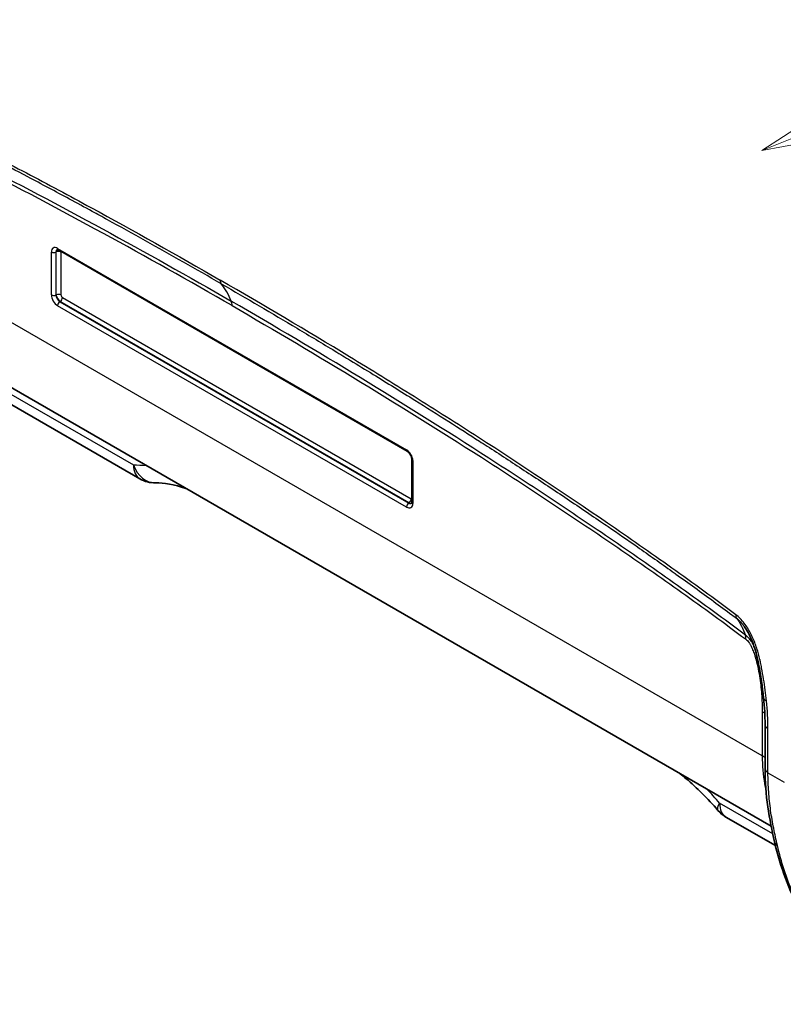
# Model space of a CAD drawing. Units: millimetres. Extents: x 43 to 3768, y 24 to 1850.
# Drawn here: x 272 to 371, y 182 to 310 of the extents above; entities that cross this region are included whole.
import ezdxf

# ---------------------------------------------------------------- set-up
doc = ezdxf.new("R2010")
doc.units = ezdxf.units.MM
doc.header["$LTSCALE"] = 3
doc.layers.add('Symbol (TK)', color=100, linetype='Continuous', lineweight=18, true_color=0x00ff3f)
doc.layers.add('Visible (ISO)', color=7, linetype='Continuous', lineweight=35)
doc.layers.add('Visible Narrow (ISO)', color=7, linetype='Continuous', lineweight=25)

# ---------------------------------------------------------------- blocks, each defined once
blk = doc.blocks.new('バルーン2')
at = {"layer": 'Symbol (TK)', "color": 100, "true_color": 0x00ff40}
for p, q in [((124.855, 98.999), (122.719, 97.607)), ((125.041, 98.534), (122.719, 97.607)), ((122.719, 97.607), (125.226, 98.07))]:
    blk.add_line(p, q, dxfattribs=at)

msp = doc.modelspace()

# ---------------------------------------------------------------- linework, layer by layer
at = {"layer": 'Visible (ISO)'}
for p, q in [((236.048, 282.152), (369.336, 205.198)), ((276.955, 279.918), (322.177, 253.809)), ((257.243, 267.721), (287.509, 250.247)), ((322.771, 252.781), (322.771, 247.226)), ((364.646, 231), (364.646, 231)), ((365.749, 230.652), (365.749, 230.652)), ((368.549, 212.655), (368.549, 218.389)), ((369.897, 202.68), (363.476, 206.388))]:
    msp.add_line(p, q, dxfattribs=at)
for centre, start, end in [((289.469, 253.641), 240, 271.52339), ((365.435, 209.782), 220.24887, 240)]:
    msp.add_arc(centre, 3.919, start, end, dxfattribs=at)
for points, knots in [([(276.805, 279.97), (276.805, 279.97), (276.807, 279.971), (276.818, 279.97), (276.828, 279.969), (276.854, 279.963), (276.871, 279.958), (276.909, 279.943), (276.931, 279.932), (276.955, 279.918)], [4.14119561, 4.14119561, 4.14119561, 4.14119561, 4.27082962, 4.27082962, 4.41801607, 4.41801607, 4.56520253, 4.56520253, 4.71238898, 4.71238898, 4.71238898, 4.71238898]), ([(322.177, 253.809), (322.215, 253.787), (322.258, 253.757), (322.348, 253.681), (322.395, 253.633), (322.489, 253.522), (322.534, 253.458), (322.616, 253.323), (322.653, 253.251), (322.711, 253.109), (322.733, 253.038), (322.762, 252.91), (322.769, 252.852), (322.771, 252.795), (322.771, 252.788), (322.771, 252.781)], [4.712389, 4.712389, 4.712389, 4.712389, 4.9480182, 4.9480182, 5.1985819, 5.1985819, 5.4612568, 5.4612568, 5.7290917, 5.7290917, 5.9938722, 5.9938722, 6.2475479, 6.2475479, 6.2831853, 6.2831853, 6.2831853, 6.2831853]), ([(293.503, 248.98), (293.496, 248.982), (293.489, 248.985), (291.984, 249.485), (290.589, 249.75), (289.573, 249.723)], [2.31539815, 2.31539815, 2.31539815, 2.31539815, 2.31914376, 2.31914376, 3.13674943, 3.13674943, 3.13674943, 3.13674943]), ([(322.771, 247.226), (322.771, 247.199), (322.769, 247.174), (322.763, 247.133), (322.759, 247.116), (322.751, 247.09), (322.747, 247.082), (322.742, 247.072), (322.741, 247.07), (322.741, 247.07)], [0, 0, 0, 0, 0.14718645, 0.14718645, 0.29437291, 0.29437291, 0.44155936, 0.44155936, 0.57119337, 0.57119337, 0.57119337, 0.57119337]), ([(368.365, 221.835), (368.211, 223.271), (368.002, 224.732), (367.561, 226.988), (367.387, 227.768), (366.973, 228.979), (366.802, 229.406), (366.388, 230.268), (366.134, 230.713), (365.846, 231.109)], [0, 0, 0, 0, 0.5853295, 0.5853295, 0.8898105, 0.8898105, 1.0531151, 1.0531151, 1.227095, 1.227095, 1.227095, 1.227095]), ([(362.444, 207.25), (361.136, 208.795), (359.727, 210.161), (358.055, 211.586), (357.805, 211.795), (357.554, 212.001)], [0, 0, 0, 0, 0.7363824, 0.7363824, 0.86545007, 0.86545007, 0.86545007, 0.86545007]), ([(381.372, 182.233), (378.044, 185.517), (375.348, 189.586), (371.707, 196.862), (370.552, 199.866), (369.776, 203.184)], [0, 0, 0, 0, 2.7313839, 2.7313839, 4.3725288, 4.3725288, 4.3725288, 4.3725288])]:
    msp.add_open_spline(points, degree=3, knots=knots, dxfattribs=at)
for points in [[(365.844, 231.113), (365.845, 231.112), (365.846, 231.111), (365.846, 231.109)], [(368.549, 218.389), (368.549, 219.503), (368.492, 220.654), (368.365, 221.835)], [(369.776, 203.184), (369.109, 206.036), (368.549, 209.293), (368.549, 212.655)]]:
    msp.add_open_spline(points, degree=3, dxfattribs=at)
at = {"layer": 'Visible Narrow (ISO)'}
for p, q in [((368.188, 214.329), (230.764, 293.67)), ((283.127, 282.404), (283.127, 282.404)), ((276.054, 274.094), (276.054, 279.649)), ((276.693, 279.66), (276.647, 279.637)), ((276.647, 279.637), (276.647, 274.082)), ((276.693, 274.105), (276.693, 279.66)), ((276.865, 280.118), (322.087, 254.009)), ((277.287, 279.648), (277.287, 274.093)), ((276.693, 274.105), (276.647, 274.082)), ((277.481, 273.757), (322.703, 247.648)), ((322.087, 246.58), (276.865, 272.689)), ((277.194, 273.237), (277.151, 273.209)), ((277.151, 273.209), (322.374, 247.1)), ((322.416, 247.128), (277.194, 273.237)), ((261.456, 266.614), (286.698, 252.041)), ((315.621, 263.644), (315.621, 263.644)), ((322.898, 252.604), (322.898, 247.048)), ((322.416, 247.128), (322.374, 247.1)), ((365.373, 230.46), (365.373, 230.46)), ((365.967, 230.117), (365.967, 230.117)), ((368.188, 220.063), (368.188, 214.329)), ((368.932, 212.122), (368.932, 217.856)), ((368.932, 212.122), (371.048, 210.9)), ((369.543, 204.21), (362.664, 208.182))]:
    msp.add_line(p, q, dxfattribs=at)
for centre, major_axis, ratio, start_param, end_param in [((289.66, 281.755), (1.285, -2.227), 0.5773503, 4.6942953, 4.6943086), ((276.865, 279.181), (-0.574, 0.994), 0.5773503, 5.4977871, 7.0685835), ((276.362, 279.827), (0.435, 0), 0.5773503, 3.9269908, 5.427974), ((277.151, 279.346), (-0.356, 0.617), 0.5773503, 6.2480797, 7.0685835), ((277.194, 279.371), (-0.354, 0.614), 0.5773503, 0.0649979, 0.7853982), ((276.979, 279.471), (-0.435, 0), 0.5773503, 3.9269908, 5.427974), ((277.173, 280.295), (-0.218, -0.377), 0.5773503, 5.4977871, 6.2831853), ((277.481, 279.536), (0.137, -0.238), 0.5773503, 3.5691479, 3.9269908), ((289.66, 281.755), (1.286, -2.227), 0.5773503, 0.0459373, 0.0459642), ((298.86, 276.546), (-0.653, -1.131), 0.5773503, 5.4977871, 6.0551861), ((285.012, 258.583), (10.886, 18.855), 0.5773503, 5.8663812, 6.0551856), ((276.865, 273.626), (-0.574, 0.994), 0.5773503, 0.7853982, 2.3561945), ((276.362, 274.272), (0.435, 0), 0.5773503, 3.9269908, 5.427974), ((277.151, 273.791), (0.356, -0.617), 0.5773503, 3.9269908, 5.4977871), ((276.979, 273.916), (0.435, 0), 0.5773503, 0.7853982, 2.2863813), ((277.194, 273.816), (-0.354, 0.614), 0.5773503, 0.7853982, 2.3561945), ((277.173, 273.58), (0.218, 0.377), 0.5773503, 3.996804, 5.4977871), ((277.481, 273.981), (0.137, -0.238), 0.5773503, 3.9269908, 5.4977871), ((297.937, 271.809), (-1.089, -1.885), 0.5773503, 2.3561945, 2.7247881), ((299.632, 275.998), (1.285, -2.226), 0.5773503, 0.0712479, 0.0712567), ((277.173, 272.867), (-0.218, -0.377), 0.5773503, 3.996804, 5.4977871), ((322.087, 253.072), (0.574, -0.994), 0.5773503, 0.7853982, 2.3561945), ((322.395, 254.186), (-0.218, -0.377), 0.5773503, 5.4977871, 6.2831853), ((289.469, 253.641), (-1.959, -3.394), 0.5773503, 5.4977871, 6.2831853), ((289.469, 253.641), (0.104, -3.917), 0.7791808, 5.1122665, 6.2831855), ((323.206, 252.781), (-0.435, 0), 0.5773503, 0, 0.7853982), ((322.395, 246.758), (-0.218, -0.377), 0.5773503, 3.996804, 5.4977871), ((322.087, 247.517), (0.574, -0.994), 0.5773503, 5.4977871, 7.0685835), ((322.374, 247.682), (0.356, -0.617), 0.5773503, 5.4977871, 6.3182909), ((322.395, 247.471), (0.218, 0.377), 0.5773503, 3.996804, 5.4977871), ((322.416, 247.707), (0.354, -0.614), 0.5773503, 5.4977871, 6.2181874), ((322.703, 247.872), (0.137, -0.238), 0.5773503, 5.4977871, 5.8556301), ((323.206, 247.226), (-0.435, 0), 0.5773503, 0, 0.7853982), ((365.685, 233.152), (-0.781, -1.047), 0.4879813, 5.5604334, 6.1255418), ((362.538, 231.081), (1.497, -2.592), 0.5773503, 1.2881864, 1.2882022), ((364.173, 231.031), (-0.413, -0.137), 0.2747188, 2.5494218, 2.549552), ((364.493, 228.586), (1.303, 1.744), 0.4870288, 5.5609703, 5.912568), ((369.663, 221.975), (-1.299, -0.139), 0.4967108, 0, 0.7277809), ((366.648, 219.174), (2.177, 0), 0.5773503, 0.5383567, 0.7853982), ((369.855, 218.389), (-1.306, 0), 0.5773503, 0, 0.7853982), ((366.648, 213.44), (2.177, 0), 0.5773503, 0.5093269, 0.7853982), ((369.855, 212.655), (-1.306, 0), 0.5773503, 0, 0.7853982), ((365.435, 209.782), (-2.991, -2.532), 0.2440164, 5.6454879, 6.2831853), ((365.435, 209.782), (-1.959, -3.394), 0.5773503, 5.4977871, 6.2831853), ((371.048, 203.482), (-1.272, -0.297), 0.6989391, 6.2831802, 6.9211878)]:
    msp.add_ellipse(centre, major_axis=major_axis, ratio=ratio, start_param=start_param, end_param=end_param, dxfattribs=at)
for points, knots in [([(231.111, 309.782), (233.876, 308.652), (236.646, 307.469), (239.421, 306.243), (242.195, 305.016), (244.974, 303.75), (247.754, 302.447), (253.313, 299.84), (258.88, 297.102), (264.452, 294.256), (267.238, 292.834), (270.025, 291.385), (272.814, 289.912), (275.602, 288.438), (278.392, 286.939), (281.183, 285.417), (286.765, 282.373), (292.351, 279.238), (297.937, 276.013)], [0, 0, 0, 0, 0.01382688, 0.01382688, 0.01382688, 0.02765375, 0.02765375, 0.02765375, 0.0553075, 0.0553075, 0.0553075, 0.06913532, 0.06913532, 0.06913532, 0.08296125, 0.08296125, 0.08296125, 0.110615, 0.110615, 0.110615, 0.110615]), ([(298.076, 275.529), (294.804, 277.419), (291.523, 279.282), (288.255, 281.107), (286.614, 282.023), (284.977, 282.93), (283.335, 283.832), (282.67, 284.197), (282.005, 284.561), (281.341, 284.923), (280.359, 285.458), (279.373, 285.993), (278.39, 286.523), (276.582, 287.499), (274.786, 288.459), (272.981, 289.412), (271.515, 290.187), (270.064, 290.947), (268.599, 291.707), (267.279, 292.392), (265.948, 293.078), (264.629, 293.751), (264.298, 293.92), (263.969, 294.088), (263.642, 294.254), (262.009, 295.085), (260.427, 295.88), (258.81, 296.683), (257.201, 297.484), (255.556, 298.292), (253.878, 299.106), (252.227, 299.906), (250.543, 300.71), (248.914, 301.478), (248.591, 301.631), (248.27, 301.781), (247.95, 301.931), (246.669, 302.532), (245.429, 303.106), (244.152, 303.689), (242.66, 304.37), (241.12, 305.063), (239.627, 305.723), (239.471, 305.792), (239.316, 305.86), (239.161, 305.929), (237.525, 306.649), (235.903, 307.349), (234.262, 308.04), (233.477, 308.37), (232.688, 308.699), (231.909, 309.02), (231.714, 309.1), (231.521, 309.179), (231.326, 309.259)], [0, 0, 0, 0, 0.01619856, 0.01619856, 0.01619856, 0.02432818, 0.02432818, 0.02432818, 0.02761701, 0.02761701, 0.02761701, 0.03247971, 0.03247971, 0.03247971, 0.04142552, 0.04142552, 0.04142552, 0.04869132, 0.04869132, 0.04869132, 0.05523402, 0.05523402, 0.05523402, 0.05687557, 0.05687557, 0.05687557, 0.06507203, 0.06507203, 0.06507203, 0.07323283, 0.07323283, 0.07323283, 0.08126039, 0.08126039, 0.08126039, 0.08285104, 0.08285104, 0.08285104, 0.08922202, 0.08922202, 0.08922202, 0.09665954, 0.09665954, 0.09665954, 0.09743306, 0.09743306, 0.09743306, 0.10559255, 0.10559255, 0.10559255, 0.10949554, 0.10949554, 0.10949554, 0.11046805, 0.11046805, 0.11046805, 0.11046805]), ([(232.749, 306.923), (234.128, 306.361), (235.509, 305.785), (236.891, 305.197), (238.27, 304.61), (239.651, 304.012), (241.033, 303.402), (242.416, 302.792), (243.801, 302.171), (245.186, 301.54), (245.188, 301.539), (245.19, 301.538), (245.193, 301.537), (246.575, 300.908), (247.958, 300.269), (249.342, 299.622), (249.344, 299.621), (249.347, 299.62), (249.35, 299.618), (252.118, 298.322), (254.889, 296.992), (257.661, 295.632), (257.664, 295.631), (257.667, 295.63), (257.67, 295.628), (260.441, 294.268), (263.214, 292.879), (265.989, 291.463), (265.991, 291.462), (265.994, 291.46), (265.997, 291.459), (271.549, 288.625), (277.106, 285.687), (282.668, 282.655), (288.232, 279.621), (293.803, 276.495), (299.373, 273.279)], [0, 0, 0, 0, 0.00689978, 0.00689978, 0.00689978, 0.01378813, 0.01378813, 0.01378813, 0.0206822, 0.0206822, 0.0206822, 0.02069404, 0.02069404, 0.02069404, 0.02757627, 0.02757627, 0.02757627, 0.0275898, 0.0275898, 0.0275898, 0.0413644, 0.0413644, 0.0413644, 0.04137895, 0.04137895, 0.04137895, 0.05515253, 0.05515253, 0.05515253, 0.05516611, 0.05516611, 0.05516611, 0.0827288, 0.0827288, 0.0827288, 0.11030506, 0.11030506, 0.11030506, 0.11030506]), ([(299.476, 272.698), (293.913, 275.91), (288.349, 279.034), (282.79, 282.066), (277.231, 285.098), (271.677, 288.037), (266.127, 290.872), (263.353, 292.289), (260.579, 293.679), (257.807, 295.041), (255.035, 296.402), (252.265, 297.733), (249.496, 299.03), (248.111, 299.678), (246.728, 300.317), (245.344, 300.947), (243.96, 301.577), (242.577, 302.199), (241.196, 302.808), (239.814, 303.418), (238.434, 304.017), (237.054, 304.604), (235.675, 305.191), (234.297, 305.766), (232.92, 306.327)], [0, 0, 0, 0, 0.02753633, 0.02753633, 0.02753633, 0.05507339, 0.05507339, 0.05507339, 0.06884192, 0.06884192, 0.06884192, 0.08261045, 0.08261045, 0.08261045, 0.08949472, 0.08949472, 0.08949472, 0.09637898, 0.09637898, 0.09637898, 0.10326325, 0.10326325, 0.10326325, 0.11014752, 0.11014752, 0.11014752, 0.11014752]), ([(364.762, 232.619), (361.997, 234.681), (359.227, 236.697), (356.453, 238.675), (353.678, 240.652), (350.899, 242.594), (348.119, 244.5), (342.56, 248.314), (336.994, 252.003), (331.422, 255.591), (328.636, 257.385), (325.848, 259.156), (323.059, 260.902), (320.271, 262.649), (317.481, 264.37), (314.691, 266.071), (309.108, 269.473), (303.522, 272.788), (297.937, 276.013)], [0, 0, 0, 0, 0.01382688, 0.01382688, 0.01382688, 0.02765375, 0.02765375, 0.02765375, 0.0553075, 0.0553075, 0.0553075, 0.06913532, 0.06913532, 0.06913532, 0.08296125, 0.08296125, 0.08296125, 0.110615, 0.110615, 0.110615, 0.110615]), ([(298.076, 275.529), (301.349, 273.64), (304.63, 271.715), (307.898, 269.766), (309.539, 268.788), (311.177, 267.804), (312.819, 266.809), (313.484, 266.407), (314.149, 266.002), (314.813, 265.598), (315.795, 264.999), (316.781, 264.395), (317.764, 263.791), (319.572, 262.679), (321.369, 261.564), (323.174, 260.433), (324.64, 259.515), (326.092, 258.599), (327.557, 257.668), (328.877, 256.829), (330.209, 255.977), (331.528, 255.127), (331.859, 254.914), (332.188, 254.702), (332.515, 254.49), (334.149, 253.435), (335.73, 252.403), (337.347, 251.34), (338.958, 250.281), (340.603, 249.19), (342.281, 248.066), (343.932, 246.96), (345.616, 245.82), (347.245, 244.707), (347.568, 244.486), (347.889, 244.267), (348.209, 244.047), (349.49, 243.168), (350.73, 242.31), (352.008, 241.418), (353.5, 240.377), (355.041, 239.291), (356.533, 238.227), (356.689, 238.116), (356.844, 238.006), (356.999, 237.895), (358.635, 236.726), (360.257, 235.553), (361.898, 234.349), (362.683, 233.773), (363.473, 233.191), (364.252, 232.611), (364.446, 232.467), (364.64, 232.323), (364.834, 232.178)], [0, 0, 0, 0, 0.01619856, 0.01619856, 0.01619856, 0.02432818, 0.02432818, 0.02432818, 0.02761701, 0.02761701, 0.02761701, 0.03247971, 0.03247971, 0.03247971, 0.04142552, 0.04142552, 0.04142552, 0.04869132, 0.04869132, 0.04869132, 0.05523402, 0.05523402, 0.05523402, 0.05687557, 0.05687557, 0.05687557, 0.06507203, 0.06507203, 0.06507203, 0.07323283, 0.07323283, 0.07323283, 0.08126039, 0.08126039, 0.08126039, 0.08285104, 0.08285104, 0.08285104, 0.08922202, 0.08922202, 0.08922202, 0.09665954, 0.09665954, 0.09665954, 0.09743306, 0.09743306, 0.09743306, 0.10559255, 0.10559255, 0.10559255, 0.10949554, 0.10949554, 0.10949554, 0.11046805, 0.11046805, 0.11046805, 0.11046805]), ([(366.015, 229.981), (364.636, 231.012), (363.255, 232.031), (361.873, 233.039), (360.493, 234.045), (359.112, 235.041), (357.729, 236.027), (356.346, 237.015), (354.961, 237.992), (353.576, 238.961), (353.574, 238.963), (353.571, 238.964), (353.569, 238.966), (352.186, 239.933), (350.803, 240.892), (349.419, 241.842), (349.416, 241.844), (349.413, 241.846), (349.411, 241.848), (346.641, 243.75), (343.869, 245.619), (341.097, 247.461), (341.094, 247.463), (341.091, 247.465), (341.088, 247.467), (338.315, 249.308), (335.541, 251.121), (332.765, 252.909), (332.763, 252.911), (332.76, 252.913), (332.757, 252.915), (327.203, 256.493), (321.644, 259.973), (316.08, 263.364), (310.514, 266.757), (304.943, 270.063), (299.373, 273.279)], [0, 0, 0, 0, 0.00689978, 0.00689978, 0.00689978, 0.01378813, 0.01378813, 0.01378813, 0.0206822, 0.0206822, 0.0206822, 0.02069404, 0.02069404, 0.02069404, 0.02757627, 0.02757627, 0.02757627, 0.0275898, 0.0275898, 0.0275898, 0.0413644, 0.0413644, 0.0413644, 0.04137895, 0.04137895, 0.04137895, 0.05515253, 0.05515253, 0.05515253, 0.05516611, 0.05516611, 0.05516611, 0.0827288, 0.0827288, 0.0827288, 0.11030506, 0.11030506, 0.11030506, 0.11030506]), ([(299.476, 272.698), (305.039, 269.486), (310.603, 266.185), (316.162, 262.798), (321.721, 259.411), (327.276, 255.937), (332.825, 252.364), (335.6, 250.577), (338.373, 248.765), (341.145, 246.925), (343.917, 245.086), (346.687, 243.218), (349.456, 241.318), (350.841, 240.367), (352.225, 239.408), (353.608, 238.441), (354.992, 237.474), (356.375, 236.498), (357.756, 235.512), (359.138, 234.527), (360.519, 233.531), (361.898, 232.525), (363.277, 231.519), (364.655, 230.504), (366.032, 229.475)], [0, 0, 0, 0, 0.02753633, 0.02753633, 0.02753633, 0.05507339, 0.05507339, 0.05507339, 0.06884192, 0.06884192, 0.06884192, 0.08261045, 0.08261045, 0.08261045, 0.08949472, 0.08949472, 0.08949472, 0.09637898, 0.09637898, 0.09637898, 0.10326325, 0.10326325, 0.10326325, 0.11014752, 0.11014752, 0.11014752, 0.11014752]), ([(368.74, 221.442), (368.639, 222.378), (368.516, 223.325), (368.363, 224.279), (368.287, 224.756), (368.204, 225.235), (368.112, 225.716), (368.066, 225.957), (368.018, 226.198), (367.968, 226.44), (367.955, 226.501), (367.943, 226.561), (367.93, 226.622), (367.923, 226.652), (367.917, 226.682), (367.91, 226.713), (367.904, 226.743), (367.897, 226.774), (367.89, 226.804), (367.863, 226.925), (367.834, 227.047), (367.804, 227.17), (367.743, 227.415), (367.676, 227.661), (367.601, 227.91), (367.527, 228.159), (367.444, 228.411), (367.354, 228.66), (367.174, 229.16), (366.965, 229.653), (366.714, 230.14), (366.589, 230.383), (366.452, 230.624), (366.308, 230.856), (366.163, 231.087), (366.009, 231.311), (365.845, 231.524), (365.68, 231.738), (365.504, 231.942), (365.324, 232.126), (365.143, 232.309), (364.956, 232.474), (364.762, 232.619)], [0, 0, 0, 0, 0.003798302, 0.003798302, 0.003798302, 0.005698315, 0.005698315, 0.005698315, 0.006648321, 0.006648321, 0.006648321, 0.006885823, 0.006885823, 0.006885823, 0.007004573, 0.007004573, 0.007004573, 0.007123324, 0.007123324, 0.007123324, 0.007598327, 0.007598327, 0.007598327, 0.008548334, 0.008548334, 0.008548334, 0.00949834, 0.00949834, 0.00949834, 0.011398353, 0.011398353, 0.011398353, 0.012348359, 0.012348359, 0.012348359, 0.013298366, 0.013298366, 0.013298366, 0.014248372, 0.014248372, 0.014248372, 0.015198378, 0.015198378, 0.015198378, 0.015198378]), ([(364.834, 232.178), (365.014, 232.043), (365.187, 231.885), (365.519, 231.534), (365.68, 231.337), (365.833, 231.128), (365.838, 231.121), (365.844, 231.113)], [0, 0, 0, 0, 0.0008764675, 0.0008764675, 0.001752935, 0.001752935, 0.0017856928, 0.0017856928, 0.0017856928, 0.0017856928]), ([(367.044, 228.765), (367.033, 228.785), (367.021, 228.804), (366.964, 228.9), (366.917, 228.975), (366.818, 229.123), (366.768, 229.197), (366.611, 229.41), (366.5, 229.542), (366.266, 229.782), (366.142, 229.89), (366.015, 229.981)], [0.0129082979, 0.0129082979, 0.0129082979, 0.0129082979, 0.0129854737, 0.0129854737, 0.0132974579, 0.0132974579, 0.0136094421, 0.0136094421, 0.0142334106, 0.0142334106, 0.014857379, 0.014857379, 0.014857379, 0.014857379]), ([(366.032, 229.475), (366.113, 229.414), (366.192, 229.34), (366.266, 229.259), (366.34, 229.177), (366.408, 229.088), (366.473, 228.994), (366.505, 228.946), (366.536, 228.898), (366.566, 228.849), (366.595, 228.799), (366.624, 228.75), (366.652, 228.7), (366.707, 228.599), (366.759, 228.497), (366.808, 228.394), (366.906, 228.187), (366.991, 227.98), (367.068, 227.772), (367.145, 227.565), (367.214, 227.357), (367.278, 227.148), (367.405, 226.731), (367.509, 226.317), (367.6, 225.906), (367.69, 225.495), (367.765, 225.089), (367.829, 224.688), (367.958, 223.887), (368.045, 223.104), (368.103, 222.334), (368.16, 221.564), (368.188, 220.807), (368.188, 220.063)], [0, 0, 0, 0, 0.000403207, 0.000403207, 0.000403207, 0.000806414, 0.000806414, 0.000806414, 0.001008017, 0.001008017, 0.001008017, 0.00120962, 0.00120962, 0.00120962, 0.001612827, 0.001612827, 0.001612827, 0.002419241, 0.002419241, 0.002419241, 0.003225654, 0.003225654, 0.003225654, 0.004838481, 0.004838481, 0.004838481, 0.006451308, 0.006451308, 0.006451308, 0.009676962, 0.009676962, 0.009676962, 0.012902617, 0.012902617, 0.012902617, 0.012902617]), ([(368.188, 214.329), (368.188, 213.05), (368.29, 211.833), (368.543, 210.416), (368.6, 210.139), (368.662, 209.867)], [3.14159265, 3.14159265, 3.14159265, 3.14159265, 3.32921555, 3.32921555, 3.37588943, 3.37588943, 3.37588943, 3.37588943]), ([(370.15, 202.713), (369.983, 203.426), (369.821, 204.162), (369.673, 204.915), (369.672, 204.917), (369.672, 204.919), (369.671, 204.921), (369.524, 205.674), (369.39, 206.446), (369.28, 207.231), (369.28, 207.234), (369.279, 207.237), (369.279, 207.24), (369.168, 208.026), (369.081, 208.826), (369.022, 209.637), (368.963, 210.453), (368.932, 211.281), (368.932, 212.122)], [0, 0, 0, 0, 0.003578985, 0.003578985, 0.003578985, 0.003589, 0.003589, 0.003589, 0.007164724, 0.007164724, 0.007164724, 0.007177999, 0.007177999, 0.007177999, 0.010757178, 0.010757178, 0.010757178, 0.014355998, 0.014355998, 0.014355998, 0.014355998]), ([(381.548, 182.099), (380.898, 182.741), (380.274, 183.418), (379.077, 184.837), (378.502, 185.579), (377.39, 187.111), (376.853, 187.903), (375.806, 189.521), (375.295, 190.348), (373.82, 192.89), (372.914, 194.671), (371.729, 197.539), (371.362, 198.529), (370.7, 200.572), (370.405, 201.625), (370.15, 202.713)], [0, 0, 0, 0, 0.005478472, 0.005478472, 0.010956945, 0.010956945, 0.016435417, 0.016435417, 0.02191389, 0.02191389, 0.032870835, 0.032870835, 0.038349307, 0.038349307, 0.04382778, 0.04382778, 0.04382778, 0.04382778])]:
    msp.add_open_spline(points, degree=3, knots=knots, dxfattribs=at)
for points in [[(286.698, 252.041), (287.236, 252.055), (287.786, 252.026), (288.345, 251.958)], [(364.834, 232.178), (365.32, 231.546), (365.727, 230.818), (366.015, 229.981)], [(368.932, 217.856), (368.932, 219.019), (368.872, 220.212), (368.74, 221.442)], [(362.664, 208.182), (362.125, 208.818), (361.576, 209.423), (361.017, 210.001)]]:
    msp.add_open_spline(points, degree=3, dxfattribs=at)

# ---------------------------------------------------------------- block references
at = {"layer": 'Symbol (TK)', "xscale": 3, "yscale": 3, "zscale": 3}
msp.add_blockref('バルーン2', (0, 0), dxfattribs=at)

doc.saveas('drawing.dxf')
